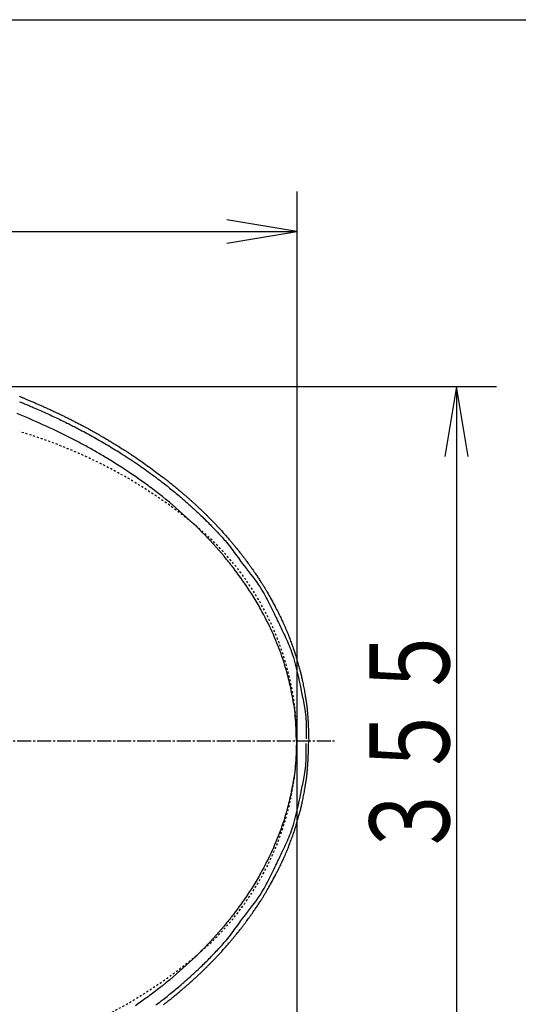
# Model space of a CAD drawing. Extents: x -71 to 1999, y 115 to 2915.
# Drawn here: x 985 to 1235, y 2422 to 2915 of the extents above; entities that cross this region are included whole.
import ezdxf
from ezdxf.enums import TextEntityAlignment as Align

# ---------------------------------------------------------------- set-up
doc = ezdxf.new("R2010")
doc.units = 0
doc.header["$MEASUREMENT"] = 0
doc.linetypes.add('EXLTYPE2', pattern=[2, 1, -1])
doc.linetypes.add('EXLTYPE3', pattern=[10, 7, -1, 1, -1])
doc.layers.get('0').update_dxf_attribs({"linetype": 'CONTINUOUS'})
for name, color, linetype in [('便器', 7, 'CONTINUOUS'), ('便座', 7, 'CONTINUOUS'), ('寸法', 7, 'CONTINUOUS'), ('枠', 7, 'CONTINUOUS')]:
    doc.layers.add(name, color=color, linetype=linetype)
doc.styles.add('EXCADDIM1', font='monotxt', dxfattribs={"width": 0.95, "bigfont": 'extfont'})
doc.styles.add('EXCADSTD', font='monotxt', dxfattribs={"bigfont": 'extfont'})
doc.styles.get("Standard").update_dxf_attribs({"font": 'monotxt', "bigfont": 'extfont'})
doc.dimstyles.get("Standard").update_dxf_attribs({"dimtxt": 0.18, "dimasz": 0.18, "dimexe": 0.18, "dimexo": 0.0625, "dimgap": 0.09, "dimtad": 0, "dimtih": 1, "dimtoh": 1, "dimdec": 4, "dimzin": 0, "dimtxsty": 'STANDARD', "dimcen": 0.09, "dimazin": 3, "dimtfac": 1, "dimtdec": 4, "dimtmove": 0, "dimatfit": 3, "dimtolj": 1, "dimtzin": 0})

# ---------------------------------------------------------------- blocks, each defined once
blk = doc.blocks.new('*D16')
at = {"layer": '寸法', "color": 3, "linetype": 'CONTINUOUS'}
for p, q in [((424.043605, 2576), (424.043605, 2829)), ((459.043605, 2814.833333), (424.043605, 2809)), ((1124.043605, 2809), (1089.043605, 2814.833333)), ((424.043605, 2809), (1124.043605, 2809)), ((424.043605, 2809), (459.043605, 2803.166667)), ((1089.043605, 2803.166667), (1124.043605, 2809))]:
    blk.add_line(p, q, dxfattribs=at)
at = {"layer": '寸法', "color": 2, "linetype": 'CONTINUOUS', "style": 'EXCADSTD', "width": 0.945}
blk.add_text('700', height=40, dxfattribs=at).set_placement((774.043605, 2812.5), align=Align.CENTER)
blk = doc.blocks.new('_EX_NORM')
at = {"color": 0, "linetype": 'CONTINUOUS'}
for q in [(-1, 0.166667), (-1, 0), (-1, -0.166667)]:
    blk.add_line((0, 0), q, dxfattribs=at)
blk = doc.blocks.new('*D18')
at = {"layer": '寸法', "color": 3, "linetype": 'CONTINUOUS'}
for p, q in [((349, 2547), (349, 2187.341832)), ((1124.043605, 2547), (1124.043605, 2187.341832)), ((384, 2213.175166), (349, 2207.341832)), ((1124.043605, 2207.341832), (1089.043605, 2213.175166)), ((349, 2207.341832), (1124.043605, 2207.341832)), ((349, 2207.341832), (384, 2201.508499)), ((1089.043605, 2201.508499), (1124.043605, 2207.341832))]:
    blk.add_line(p, q, dxfattribs=at)
at = {"layer": '寸法', "color": 2, "linetype": 'CONTINUOUS', "style": 'EXCADSTD', "width": 0.945}
blk.add_text('775', height=40, dxfattribs=at).set_placement((736.521802, 2210.841832), align=Align.CENTER)

msp = doc.modelspace()

# ---------------------------------------------------------------- linework, layer by layer
at = {"layer": '便器', "color": 3, "linetype": 'CONTINUOUS'}
for p, q in [((1124.00001, 2829), (1124.00001, 2127.341832)), ((847.00001, 2731.341832), (1224.00001, 2731.341832)), ((1204.00001, 2731.341832), (1198.166677, 2696.341832)), ((1204.00001, 2731.341832), (1204.00001, 2376.341832)), ((1209.833343, 2696.341832), (1204.00001, 2731.341832))]:
    msp.add_line(p, q, dxfattribs=at)
at = {"layer": '便器', "color": 1, "linetype": 'EXLTYPE3'}
msp.add_line((334, 2554), (1143.36665, 2554), dxfattribs=at)
at = {"layer": '便器', "color": 2, "linetype": 'EXLTYPE2'}
for centre, radius, start, end in [((914.12629, 2469.079042), 250, 50.534613, 73.455087), ((984.043605, 2554), 140, 0, 50.534613), ((984.043605, 2554), 140, 309.465387, 0), ((914.12629, 2638.920958), 250, 286.544913, 309.465387)]:
    msp.add_arc(centre, radius, start, end, dxfattribs=at)
at = {"layer": '便座', "color": 6, "linetype": 'CONTINUOUS', "flags": 128}
for points in [[(985.040068, 2726.473105), (985.33324, 2726.354999), (985.626186, 2726.236622), (985.919497, 2726.117724), (986.213762, 2725.998055), (986.509573, 2725.877367), (986.80752, 2725.755411), (987.108195, 2725.631937), (987.412186, 2725.506697), (987.720086, 2725.379441), (988.032484, 2725.24992), (988.349972, 2725.117884), (988.754777, 2724.948973), (989.167291, 2724.77623), (989.586334, 2724.600148), (990.010728, 2724.42122), (990.439295, 2724.239939), (990.870855, 2724.056795), (991.30423, 2723.872282), (991.738242, 2723.686892), (992.171712, 2723.501117), (992.603462, 2723.315449), (993.032312, 2723.130381), (993.457626, 2722.946172), (993.879602, 2722.762726), (994.298982, 2722.579712), (994.716509, 2722.3968), (995.132926, 2722.213659), (995.548977, 2722.02996), (995.965404, 2721.845372), (996.382951, 2721.659564), (996.802361, 2721.472206), (997.224377, 2721.282967), (997.649741, 2721.091518), (998.118339, 2720.879813), (998.5906, 2720.665643), (999.065312, 2720.449567), (999.541266, 2720.232148), (1000.017248, 2720.013945), (1000.492047, 2719.79552), (1000.964453, 2719.577435), (1001.433253, 2719.360249), (1001.897236, 2719.144526), (1002.355191, 2718.930824), (1002.805905, 2718.719706), (1003.175364, 2718.546027), (1003.539744, 2718.374158), (1003.899834, 2718.203724), (1004.256425, 2718.03435), (1004.610308, 2717.865663), (1004.962272, 2717.697287), (1005.313108, 2717.528849), (1005.663606, 2717.359974), (1006.014557, 2717.190288), (1006.366749, 2717.019415), (1006.720975, 2716.846982), (1007.113938, 2716.655041), (1007.510233, 2716.460787), (1007.909774, 2716.264251), (1008.312475, 2716.065466), (1008.718247, 2715.864461), (1009.127005, 2715.661268), (1009.538662, 2715.455918), (1009.95313, 2715.248441), (1010.370323, 2715.03887), (1010.790155, 2714.827236), (1011.212538, 2714.613568), (1011.671962, 2714.38032), (1012.132922, 2714.14544), (1012.59407, 2713.90964), (1013.054058, 2713.673629), (1013.511537, 2713.438118), (1013.965161, 2713.203818), (1014.413582, 2712.971438), (1014.855451, 2712.74169), (1015.289421, 2712.515284), (1015.714144, 2712.292929), (1016.128272, 2712.075337), (1016.471507, 2711.894358), (1016.807788, 2711.716426), (1017.138797, 2711.540627), (1017.466217, 2711.366051), (1017.791728, 2711.191785), (1018.117013, 2711.016919), (1018.443754, 2710.840541), (1018.773633, 2710.661738), (1019.108331, 2710.4796), (1019.449531, 2710.293213), (1019.798915, 2710.101668), (1020.349548, 2709.798519), (1020.919516, 2709.483263), (1021.505222, 2709.157905), (1022.103069, 2708.82445), (1022.709459, 2708.484903), (1023.320795, 2708.141268), (1023.933482, 2707.795551), (1024.543921, 2707.449756), (1025.148515, 2707.105888), (1025.743667, 2706.765951), (1026.325781, 2706.431951), (1026.812753, 2706.151265), (1027.289499, 2705.875231), (1027.758039, 2705.602656), (1028.220388, 2705.332347), (1028.678566, 2705.063113), (1029.134591, 2704.793759), (1029.590479, 2704.523093), (1030.048249, 2704.249924), (1030.509918, 2703.973057), (1030.977505, 2703.691302), (1031.453027, 2703.403464), (1032.019988, 2703.058701), (1032.597049, 2702.706195), (1033.180736, 2702.348121), (1033.767576, 2701.986657), (1034.354095, 2701.62398), (1034.936818, 2701.262268), (1035.512271, 2700.903697), (1036.076981, 2700.550445), (1036.627473, 2700.204689), (1037.160274, 2699.868606), (1037.67191, 2699.544374), (1038.02337, 2699.320673), (1038.364052, 2699.102966), (1038.695777, 2698.890075), (1039.020364, 2698.680822), (1039.339636, 2698.474027), (1039.655412, 2698.268513), (1039.969513, 2698.063102), (1040.283759, 2697.856614), (1040.599972, 2697.647871), (1040.919971, 2697.435695), (1041.245577, 2697.218908), (1041.781822, 2696.860092), (1042.336404, 2696.486788), (1042.908612, 2696.099354), (1043.497739, 2695.698147), (1044.103075, 2695.283525), (1044.72391, 2694.855845), (1045.359537, 2694.415465), (1046.009247, 2693.962742), (1046.672329, 2693.498034), (1047.348076, 2693.021697), (1048.035778, 2692.53409), (1048.911214, 2691.909311), (1049.797726, 2691.272371), (1050.688778, 2690.628197), (1051.577835, 2689.981713), (1052.458363, 2689.337848), (1053.323827, 2688.701527), (1054.167693, 2688.077677), (1054.983426, 2687.471225), (1055.764491, 2686.887096), (1056.504353, 2686.330217), (1057.196478, 2685.805515), (1057.523586, 2685.556006), (1057.839819, 2685.313657), (1058.147906, 2685.076327), (1058.450575, 2684.841878), (1058.750554, 2684.608168), (1059.05057, 2684.373059), (1059.353351, 2684.134411), (1059.661625, 2683.890085), (1059.97812, 2683.63794), (1060.305564, 2683.375838), (1060.646684, 2683.101637), (1061.076798, 2682.754515), (1061.525725, 2682.390829), (1061.988609, 2682.01456), (1062.460591, 2681.629688), (1062.936813, 2681.240196), (1063.412417, 2680.850064), (1063.882545, 2680.463273), (1064.342338, 2680.083805), (1064.786939, 2679.715639), (1065.211489, 2679.362758), (1065.61113, 2679.029143), (1065.800567, 2678.870406), (1065.983665, 2678.716551), (1066.16154, 2678.566634), (1066.33531, 2678.419714), (1066.506092, 2678.274848), (1066.675004, 2678.131095), (1066.843162, 2677.987511), (1067.011685, 2677.843156), (1067.181688, 2677.697085), (1067.35429, 2677.548358), (1067.530607, 2677.396032), (1067.740334, 2677.21438), (1067.955844, 2677.027236), (1068.176452, 2676.835187), (1068.40147, 2676.638821), (1068.630211, 2676.438727), (1068.861988, 2676.235493), (1069.096114, 2676.029705), (1069.331903, 2675.821953), (1069.568666, 2675.612825), (1069.805718, 2675.402908), (1070.042371, 2675.192791), (1070.305612, 2674.958387), (1070.567878, 2674.724114), (1070.829548, 2674.48962), (1071.091, 2674.254553), (1071.352616, 2674.018562), (1071.614773, 2673.781292), (1071.877851, 2673.542394), (1072.142229, 2673.301513), (1072.408287, 2673.058299), (1072.676404, 2672.812399), (1072.946959, 2672.56346), (1073.276669, 2672.259038), (1073.609394, 2671.950708), (1073.944052, 2671.639495), (1074.279564, 2671.32642), (1074.614847, 2671.012506), (1074.94882, 2670.698776), (1075.280403, 2670.386251), (1075.608514, 2670.075956), (1075.932072, 2669.768911), (1076.249997, 2669.46614), (1076.561205, 2669.168665), (1076.822722, 2668.917782), (1077.079336, 2668.670731), (1077.331901, 2668.426677), (1077.581272, 2668.184786), (1077.828304, 2667.944223), (1078.073851, 2667.704153), (1078.318769, 2667.463742), (1078.563911, 2667.222154), (1078.810132, 2666.978556), (1079.058288, 2666.732113), (1079.309232, 2666.48199), (1079.628128, 2666.162891), (1079.951792, 2665.837668), (1080.279283, 2665.50727), (1080.609661, 2665.172647), (1080.941986, 2664.834747), (1081.275316, 2664.49452), (1081.608712, 2664.152915), (1081.941233, 2663.810881), (1082.271939, 2663.469367), (1082.59989, 2663.129322), (1082.924145, 2662.791695), (1083.24451, 2662.456652), (1083.561188, 2662.123932), (1083.875144, 2661.792483), (1084.187339, 2661.461251), (1084.498736, 2661.129183), (1084.810299, 2660.795227), (1085.122989, 2660.458329), (1085.43777, 2660.117437), (1085.755605, 2659.771496), (1086.077456, 2659.419455), (1086.404286, 2659.060261), (1086.804298, 2658.618436), (1087.210541, 2658.167443), (1087.620668, 2657.709965), (1088.032329, 2657.248683), (1088.443177, 2656.786279), (1088.850864, 2656.325436), (1089.253041, 2655.868836), (1089.647359, 2655.419161), (1090.031472, 2654.979094), (1090.403029, 2654.551316), (1090.759684, 2654.138509), (1090.988611, 2653.87225), (1091.211065, 2653.612417), (1091.428257, 2653.357569), (1091.6414, 2653.106268), (1091.851707, 2652.857072), (1092.06039, 2652.608543), (1092.268661, 2652.359241), (1092.477734, 2652.107725), (1092.688819, 2651.852556), (1092.903131, 2651.592293), (1093.121882, 2651.325498), (1093.408517, 2650.974338), (1093.702669, 2650.612296), (1094.002663, 2650.241457), (1094.306824, 2649.863906), (1094.613478, 2649.48173), (1094.92095, 2649.097011), (1095.227565, 2648.711837), (1095.531651, 2648.328292), (1095.831531, 2647.948462), (1096.125531, 2647.574431), (1096.411977, 2647.208285), (1096.659022, 2646.89097), (1096.899997, 2646.57991), (1097.136105, 2646.273498), (1097.368553, 2645.970129), (1097.598543, 2645.668199), (1097.827282, 2645.366101), (1098.055973, 2645.06223), (1098.285822, 2644.75498), (1098.518033, 2644.442746), (1098.753811, 2644.123923), (1098.99436, 2643.796905), (1099.366399, 2643.28798), (1099.749774, 2642.759907), (1100.142328, 2642.215668), (1100.541903, 2641.658247), (1100.946342, 2641.090624), (1101.353487, 2640.515781), (1101.761181, 2639.9367), (1102.167267, 2639.356364), (1102.569585, 2638.777754), (1102.96598, 2638.203852), (1103.354294, 2637.63764), (1103.67068, 2637.173088), (1103.980053, 2636.715891), (1104.282524, 2636.265977), (1104.578203, 2635.823277), (1104.8672, 2635.387718), (1105.149627, 2634.959231), (1105.425594, 2634.537746), (1105.695212, 2634.12319), (1105.958591, 2633.715494), (1106.215841, 2633.314587), (1106.467074, 2632.920398), (1106.688465, 2632.570751), (1106.906018, 2632.224871), (1107.120688, 2631.881127), (1107.33343, 2631.537893), (1107.545199, 2631.193539), (1107.756951, 2630.846438), (1107.969641, 2630.494961), (1108.184222, 2630.13748), (1108.401651, 2629.772366), (1108.622883, 2629.397991), (1108.848872, 2629.012728), (1109.23779, 2628.343512), (1109.640549, 2627.642893), (1110.055107, 2626.914271), (1110.479423, 2626.161045), (1110.911453, 2625.386614), (1111.349157, 2624.594378), (1111.790493, 2623.787735), (1112.233418, 2622.970085), (1112.675891, 2622.144827), (1113.115871, 2621.315361), (1113.551314, 2620.485085), (1113.923515, 2619.767498), (1114.28941, 2619.054958), (1114.647634, 2618.350564), (1114.996824, 2617.657416), (1115.335616, 2616.978615), (1115.662646, 2616.31726), (1115.97655, 2615.676452), (1116.275964, 2615.05929), (1116.559524, 2614.468875), (1116.825867, 2613.908307), (1117.073627, 2613.380687), (1117.181471, 2613.148838), (1117.285667, 2612.923346), (1117.38682, 2612.702889), (1117.485531, 2612.486143), (1117.582403, 2612.271785), (1117.67804, 2612.058491), (1117.773044, 2611.844939), (1117.868019, 2611.629806), (1117.963566, 2611.411767), (1118.06029, 2611.189501), (1118.158792, 2610.961683), (1118.293665, 2610.647582), (1118.432516, 2610.321728), (1118.575087, 2609.984589), (1118.721121, 2609.636635), (1118.87036, 2609.278335), (1119.022547, 2608.910158), (1119.177425, 2608.532573), (1119.334737, 2608.14605), (1119.494225, 2607.751059), (1119.655632, 2607.348067), (1119.8187, 2606.937545), (1120.045135, 2606.361817), (1120.273243, 2605.775414), (1120.502039, 2605.181015), (1120.730541, 2604.581299), (1120.957766, 2603.978945), (1121.182729, 2603.376632), (1121.404448, 2602.777039), (1121.621939, 2602.182844), (1121.834219, 2601.596726), (1122.040304, 2601.021365), (1122.239211, 2600.459439), (1122.396134, 2600.010949), (1122.548191, 2599.571452), (1122.695981, 2599.139148), (1122.840102, 2598.712239), (1122.981153, 2598.288928), (1123.119733, 2597.867416), (1123.256439, 2597.445907), (1123.391872, 2597.0226), (1123.526629, 2596.5957), (1123.661309, 2596.163407), (1123.796511, 2595.723924), (1123.963084, 2595.175198), (1124.130722, 2594.615138), (1124.298819, 2594.04584), (1124.466765, 2593.469399), (1124.633953, 2592.887914), (1124.799775, 2592.303479), (1124.963623, 2591.718192), (1125.124888, 2591.134149), (1125.282962, 2590.553446), (1125.437237, 2589.97818), (1125.587105, 2589.410447), (1125.719206, 2588.901876), (1125.847558, 2588.399523), (1125.972558, 2587.901645), (1126.094605, 2587.406494), (1126.214097, 2586.912325), (1126.331432, 2586.417392), (1126.447009, 2585.919951), (1126.561226, 2585.418255), (1126.674481, 2584.910558), (1126.787172, 2584.395115), (1126.899698, 2583.870181), (1127.034957, 2583.225775), (1127.170106, 2582.567318), (1127.304697, 2581.896961), (1127.438283, 2581.216852), (1127.570419, 2580.529142), (1127.700657, 2579.835979), (1127.828551, 2579.139513), (1127.953655, 2578.441894), (1128.07552, 2577.74527), (1128.193702, 2577.051792), (1128.307752, 2576.363608), (1128.390345, 2575.852204), (1128.470165, 2575.347025), (1128.547018, 2574.850106), (1128.620708, 2574.36348), (1128.69104, 2573.889182), (1128.75782, 2573.429245), (1128.820851, 2572.985705), (1128.87994, 2572.560595), (1128.93489, 2572.15595), (1128.985507, 2571.773803), (1129.031595, 2571.416189), (1129.055185, 2571.228695), (1129.077488, 2571.047772), (1129.098675, 2570.87181), (1129.118913, 2570.699193), (1129.138372, 2570.52831), (1129.157221, 2570.357547), (1129.175628, 2570.18529), (1129.193764, 2570.009928), (1129.211797, 2569.829846), (1129.229896, 2569.643432), (1129.24823, 2569.449072), (1129.297546, 2568.901213), (1129.348953, 2568.293515), (1129.401815, 2567.630591), (1129.455498, 2566.917052), (1129.509365, 2566.157511), (1129.562783, 2565.356582), (1129.615115, 2564.518876), (1129.665726, 2563.649005), (1129.713982, 2562.751583), (1129.759247, 2561.831221), (1129.800886, 2560.892532), (1129.837608, 2559.96342), (1129.870355, 2559.038872), (1129.899227, 2558.136571), (1129.924326, 2557.274201), (1129.945751, 2556.469443), (1129.963604, 2555.73998), (1129.977985, 2555.103495), (1129.988995, 2554.57767), (1129.996735, 2554.180188), (1130.001305, 2553.928732), (1130.002806, 2553.840984)], [(985.198196, 2723.76199), (985.823832, 2723.508202), (986.448977, 2723.253211), (987.073628, 2722.997015), (987.697783, 2722.739613), (988.321437, 2722.481003), (988.944589, 2722.221185), (989.567234, 2721.960156), (990.189371, 2721.697915), (990.810995, 2721.434462), (991.432105, 2721.169794), (992.052696, 2720.90391), (992.827769, 2720.569814), (993.602021, 2720.233812), (994.375443, 2719.895901), (995.148027, 2719.556077), (995.919767, 2719.214335), (996.690655, 2718.870674), (997.460683, 2718.525088), (998.229843, 2718.177574), (998.998129, 2717.828129), (999.765532, 2717.476749), (1000.532046, 2717.12343), (1001.29774, 2716.768132), (1002.062529, 2716.410889), (1002.826405, 2716.051698), (1003.589361, 2715.690558), (1004.35139, 2715.327467), (1005.112483, 2714.962421), (1005.872633, 2714.59542), (1006.631833, 2714.22646), (1007.390075, 2713.85554), (1008.147352, 2713.482657), (1008.903656, 2713.10781), (1009.508085, 2712.80647), (1010.111883, 2712.503869), (1010.715046, 2712.200006), (1011.31757, 2711.894878), (1011.919451, 2711.588485), (1012.520685, 2711.280824), (1013.121269, 2710.971894), (1013.721199, 2710.661693), (1014.320471, 2710.35022), (1014.919081, 2710.037473), (1015.517026, 2709.72345), (1016.412845, 2709.249935), (1017.30714, 2708.773536), (1018.199894, 2708.294245), (1019.091089, 2707.812054), (1019.980708, 2707.326953), (1020.868733, 2706.838935), (1021.755146, 2706.347991), (1022.63993, 2705.854111), (1023.523068, 2705.357289), (1024.404543, 2704.857514), (1025.284336, 2704.35478), (1026.162559, 2703.849002), (1027.039063, 2703.340246), (1027.913828, 2702.828506), (1028.786833, 2702.313774), (1029.65806, 2701.796041), (1030.527487, 2701.275302), (1031.395095, 2700.751547), (1032.260864, 2700.22477), (1033.124773, 2699.694964), (1033.986804, 2699.162119), (1034.846936, 2698.62623), (1035.419387, 2698.267215), (1035.990981, 2697.90684), (1036.561711, 2697.545103), (1037.131574, 2697.182001), (1037.700563, 2696.817532), (1038.268674, 2696.451693), (1038.835902, 2696.084482), (1039.402243, 2695.715895), (1039.96769, 2695.345931), (1040.532239, 2694.974587), (1041.095886, 2694.60186), (1042.080198, 2693.946173), (1043.061691, 2693.286236), (1044.040326, 2692.62204), (1045.016063, 2691.953579), (1045.988865, 2691.280845), (1046.958692, 2690.60383), (1047.925506, 2689.922527), (1048.889268, 2689.236929), (1049.84994, 2688.547029), (1050.807482, 2687.852818), (1051.761856, 2687.15429), (1052.305891, 2686.753104), (1052.848873, 2686.350504), (1053.390797, 2685.946489), (1053.931656, 2685.541056), (1054.471447, 2685.134205), (1055.010162, 2684.725933), (1055.547797, 2684.316241), (1056.084347, 2683.905126), (1056.619805, 2683.492587), (1057.154166, 2683.078622), (1057.687426, 2682.66323), (1058.352566, 2682.141882), (1059.015956, 2681.618297), (1059.677578, 2681.092471), (1060.337412, 2680.5644), (1060.99544, 2680.034078), (1061.651642, 2679.501502), (1062.306001, 2678.966668), (1062.958498, 2678.429571), (1063.609113, 2677.890207), (1064.257829, 2677.348571), (1064.904626, 2676.80466), (1065.420801, 2676.367779), (1065.935735, 2675.929443), (1066.449425, 2675.489653), (1066.961871, 2675.048413), (1067.473072, 2674.605728), (1067.983026, 2674.1616), (1068.491731, 2673.716032), (1068.999187, 2673.269029), (1069.505392, 2672.820594), (1070.010346, 2672.370729), (1070.514046, 2671.91944), (1071.016531, 2671.466681), (1071.517721, 2671.012474), (1072.017574, 2670.556794), (1072.516049, 2670.099614), (1073.013105, 2669.640908), (1073.5087, 2669.180652), (1074.002795, 2668.718818), (1074.495346, 2668.255382), (1074.986314, 2667.790318), (1075.475658, 2667.323599), (1075.963336, 2666.8552), (1076.570628, 2666.267269), (1077.175403, 2665.6768), (1077.777809, 2665.083921), (1078.377997, 2664.488762), (1078.976115, 2663.891449), (1079.572313, 2663.292113), (1080.166742, 2662.690879), (1080.75955, 2662.087878), (1081.350887, 2661.483237), (1081.940902, 2660.877085), (1082.529746, 2660.26955), (1083.117628, 2659.660459), (1083.703845, 2659.049639), (1084.287755, 2658.436616), (1084.868716, 2657.820914), (1085.446086, 2657.202062), (1086.019222, 2656.579584), (1086.587483, 2655.953007), (1087.150228, 2655.321857), (1087.706812, 2654.68566), (1088.256596, 2654.043943), (1088.798936, 2653.39623), (1089.475915, 2652.565335), (1090.141611, 2651.725348), (1090.797762, 2650.877594), (1091.446105, 2650.023397), (1092.088375, 2649.164081), (1092.726311, 2648.300971), (1093.361649, 2647.435391), (1093.996125, 2646.568666), (1094.631477, 2645.702119), (1095.269442, 2644.837076), (1095.911756, 2643.97486), (1096.899182, 2642.670534), (1097.896041, 2641.3728), (1098.897689, 2640.078641), (1099.899478, 2638.785045), (1100.896762, 2637.488997), (1101.884894, 2636.187482), (1102.859229, 2634.877486), (1103.81512, 2633.555995), (1104.747921, 2632.219995), (1105.652985, 2630.866472), (1106.525666, 2629.49241), (1107.097484, 2628.547181), (1107.653764, 2627.592101), (1108.196012, 2626.628162), (1108.725739, 2625.656354), (1109.244452, 2624.677671), (1109.753659, 2623.693104), (1110.25487, 2622.703645), (1110.749593, 2621.710285), (1111.239335, 2620.714016), (1111.725607, 2619.71583), (1112.209916, 2618.71672), (1112.654443, 2617.798234), (1113.098452, 2616.879809), (1113.541806, 2615.961448), (1113.984372, 2615.043156), (1114.426013, 2614.124936), (1114.866595, 2613.206793), (1115.305982, 2612.288731), (1115.74404, 2611.370754), (1116.180634, 2610.452865), (1116.615627, 2609.535069), (1117.048886, 2608.61737), (1117.510361, 2607.63503), (1117.968379, 2606.651713), (1118.421623, 2605.666323), (1118.868777, 2604.677767), (1119.308526, 2603.684951), (1119.739555, 2602.686782), (1120.160547, 2601.682164), (1120.570186, 2600.670005), (1120.967158, 2599.649211), (1121.350147, 2598.618687), (1121.717836, 2597.57734), (1122.345106, 2595.655369), (1122.922902, 2593.703613), (1123.456678, 2591.731681), (1123.951886, 2589.749184), (1124.41398, 2587.765732), (1124.848411, 2585.790935), (1125.260633, 2583.834405), (1125.656098, 2581.905751), (1126.040261, 2580.014583), (1126.418572, 2578.170513), (1126.796486, 2576.38315), (1127.001366, 2575.444748), (1127.205343, 2574.514964), (1127.406044, 2573.583151), (1127.601097, 2572.638667), (1127.78813, 2571.670865), (1127.964771, 2570.669101), (1128.128648, 2569.622731), (1128.277389, 2568.521109), (1128.408622, 2567.353592), (1128.519975, 2566.109534), (1128.609076, 2564.77829), (1128.664961, 2563.606548), (1128.705929, 2562.398637), (1128.733999, 2561.185691), (1128.751195, 2559.998845), (1128.759538, 2558.869231), (1128.76105, 2557.827985), (1128.757754, 2556.90624), (1128.75167, 2556.135131), (1128.744821, 2555.545792), (1128.739229, 2555.169357), (1128.736916, 2555.03696)], [(1123.836276, 2553.89862), (1123.834297, 2553.998363), (1123.828379, 2554.282713), (1123.818548, 2554.729348), (1123.804829, 2555.315946), (1123.787251, 2556.020186), (1123.765838, 2556.819747), (1123.740617, 2557.692307), (1123.711616, 2558.615545), (1123.678859, 2559.567139), (1123.642373, 2560.524767), (1123.602186, 2561.46611), (1123.510831, 2563.242427), (1123.404789, 2564.882532), (1123.284056, 2566.404465), (1123.148632, 2567.826265), (1122.998514, 2569.165973), (1122.833701, 2570.441627), (1122.65419, 2571.671268), (1122.45998, 2572.872935), (1122.251069, 2574.064668), (1122.027455, 2575.264506), (1121.789136, 2576.49049), (1121.609921, 2577.390605), (1121.423253, 2578.310553), (1121.229182, 2579.247628), (1121.027758, 2580.199121), (1120.819032, 2581.162326), (1120.603052, 2582.134533), (1120.379869, 2583.113037), (1120.149533, 2584.095129), (1119.912094, 2585.078102), (1119.667602, 2586.059248), (1119.416106, 2587.03586), (1119.052606, 2588.390782), (1118.675608, 2589.732625), (1118.285223, 2591.062482), (1117.881561, 2592.381449), (1117.464733, 2593.690618), (1117.034849, 2594.991085), (1116.592021, 2596.283943), (1116.136359, 2597.570286), (1115.667973, 2598.851209), (1115.186975, 2600.127806), (1114.693476, 2601.40117), (1114.114815, 2602.852288), (1113.520186, 2604.300071), (1112.909779, 2605.743974), (1112.283782, 2607.183451), (1111.642385, 2608.617955), (1110.985775, 2610.04694), (1110.314143, 2611.469859), (1109.627677, 2612.886167), (1108.926566, 2614.295317), (1108.210999, 2615.696764), (1107.481166, 2617.08996), (1107.018144, 2617.955773), (1106.549672, 2618.818194), (1106.075789, 2619.677265), (1105.596538, 2620.533025), (1105.111959, 2621.385516), (1104.622093, 2622.234777), (1104.126983, 2623.080849), (1103.626669, 2623.923773), (1103.121192, 2624.763589), (1102.610594, 2625.600338), (1102.094916, 2626.43406), (1101.260138, 2627.760576), (1100.412695, 2629.07938), (1099.552795, 2630.390388), (1098.680649, 2631.693519), (1097.796467, 2632.988691), (1096.900459, 2634.275821), (1095.992834, 2635.554828), (1095.073804, 2636.82563), (1094.143577, 2638.088143), (1093.202364, 2639.342287), (1092.250376, 2640.58798), (1091.950755, 2640.975445), (1091.650105, 2641.36208), (1091.34843, 2641.747887), (1091.045732, 2642.13287), (1090.742013, 2642.517031), (1090.437277, 2642.900374), (1090.131527, 2643.2829), (1089.824765, 2643.664613), (1089.516994, 2644.045515), (1089.208216, 2644.42561), (1088.898436, 2644.8049), (1087.588679, 2646.386537), (1086.261679, 2647.954051), (1084.917779, 2649.507415), (1083.557327, 2651.046605), (1082.180666, 2652.571596), (1080.788143, 2654.082363), (1079.380103, 2655.578881), (1077.956892, 2657.061126), (1076.518855, 2658.529072), (1075.066338, 2659.982695), (1073.599686, 2661.42197), (1071.979775, 2662.979708), (1070.34374, 2664.520333), (1068.691952, 2666.043926), (1067.024781, 2667.550569), (1065.342598, 2669.040341), (1063.645775, 2670.513323), (1061.934683, 2671.969598), (1060.209691, 2673.409245), (1058.471172, 2674.832345), (1056.719497, 2676.23898), (1054.955036, 2677.62923), (1054.18457, 2678.228141), (1053.411776, 2678.823982), (1052.636668, 2679.416758), (1051.859261, 2680.006478), (1051.079571, 2680.593148), (1050.29761, 2681.176774), (1049.513396, 2681.757363), (1048.726941, 2682.334923), (1047.938261, 2682.909459), (1047.147371, 2683.480979), (1046.354286, 2684.04949), (1044.763436, 2685.176215), (1043.164061, 2686.290996), (1041.556341, 2687.393872), (1039.940452, 2688.484883), (1038.316574, 2689.564067), (1036.684884, 2690.631464), (1035.045562, 2691.687114), (1033.398784, 2692.731055), (1031.74473, 2693.763326), (1030.083578, 2694.783968), (1028.415506, 2695.79302), (1027.746822, 2696.19314), (1027.077068, 2696.591421), (1026.406251, 2696.987869), (1025.734378, 2697.382492), (1025.061457, 2697.775295), (1024.387494, 2698.166285), (1023.712497, 2698.555468), (1023.036472, 2698.942852), (1022.359427, 2699.328442), (1021.681369, 2699.712246), (1021.002306, 2700.09427), (1020.32259, 2700.474326), (1019.641885, 2700.852613), (1018.960195, 2701.229135), (1018.27753, 2701.603894), (1017.593894, 2701.976894), (1016.909297, 2702.348137), (1016.223745, 2702.717626), (1015.537244, 2703.085365), (1014.849803, 2703.451357), (1014.161428, 2703.815604), (1013.472126, 2704.17811), (1011.832944, 2705.03128), (1010.188674, 2705.874694), (1008.539409, 2706.708383), (1006.885236, 2707.532375), (1005.226248, 2708.346701), (1003.562534, 2709.15139), (1001.894184, 2709.946474), (1000.221289, 2710.731982), (998.543939, 2711.507944), (996.862225, 2712.27439), (995.176236, 2713.03135), (993.57683, 2713.738997), (991.973743, 2714.438212), (990.367038, 2715.129028), (988.756781, 2715.811482), (987.143038, 2716.485609), (985.525873, 2717.151443), (983.90535, 2717.809022)], [(1123.836276, 2553.783348), (1123.834297, 2553.683604), (1123.828379, 2553.399254), (1123.818548, 2552.952619), (1123.804829, 2552.366021), (1123.787251, 2551.661781), (1123.765838, 2550.86222), (1123.740617, 2549.989661), (1123.711616, 2549.066423), (1123.678859, 2548.114829), (1123.642373, 2547.1572), (1123.602186, 2546.215858), (1123.510831, 2544.439541), (1123.404789, 2542.799436), (1123.284056, 2541.277503), (1123.148632, 2539.855702), (1122.998514, 2538.515994), (1122.833701, 2537.24034), (1122.65419, 2536.010699), (1122.45998, 2534.809032), (1122.251069, 2533.617299), (1122.027455, 2532.417461), (1121.789136, 2531.191478), (1121.609921, 2530.291363), (1121.423253, 2529.371414), (1121.229182, 2528.434339), (1121.027758, 2527.482846), (1120.819032, 2526.519642), (1120.603052, 2525.547434), (1120.379869, 2524.56893), (1120.149533, 2523.586838), (1119.912094, 2522.603865), (1119.667602, 2521.622719), (1119.416106, 2520.646108), (1119.052606, 2519.291186), (1118.675608, 2517.949343), (1118.285223, 2516.619485), (1117.881561, 2515.300519), (1117.464733, 2513.991349), (1117.034849, 2512.690883), (1116.592021, 2511.398025), (1116.136359, 2510.111681), (1115.667973, 2508.830758), (1115.186975, 2507.554162), (1114.693476, 2506.280798), (1114.114815, 2504.82968), (1113.520186, 2503.381896), (1112.909779, 2501.937993), (1112.283782, 2500.498516), (1111.642385, 2499.064013), (1110.985775, 2497.635028), (1110.314143, 2496.212108), (1109.627677, 2494.7958), (1108.926566, 2493.38665), (1108.210999, 2491.985204), (1107.481166, 2490.592008), (1107.018144, 2489.726195), (1106.549672, 2488.863773), (1106.075789, 2488.004703), (1105.596538, 2487.148942), (1105.111959, 2486.296452), (1104.622093, 2485.447191), (1104.126983, 2484.601119), (1103.626669, 2483.758195), (1103.121192, 2482.918378), (1102.610594, 2482.08163), (1102.094916, 2481.247908), (1101.260138, 2479.921391), (1100.412695, 2478.602588), (1099.552795, 2477.291579), (1098.680649, 2475.988448), (1097.796467, 2474.693277), (1096.900459, 2473.406146), (1095.992834, 2472.127139), (1095.073804, 2470.856338), (1094.143577, 2469.593824), (1093.202364, 2468.33968), (1092.250376, 2467.093988), (1091.950755, 2466.706523), (1091.650105, 2466.319888), (1091.34843, 2465.93408), (1091.045732, 2465.549097), (1090.742013, 2465.164936), (1090.437277, 2464.781594), (1090.131527, 2464.399068), (1089.824765, 2464.017355), (1089.516994, 2463.636453), (1089.208216, 2463.256358), (1088.898436, 2462.877068), (1087.588679, 2461.29543), (1086.261679, 2459.727917), (1084.917779, 2458.174553), (1083.557327, 2456.635363), (1082.180666, 2455.110372), (1080.788143, 2453.599605), (1079.380103, 2452.103086), (1077.956892, 2450.620842), (1076.518855, 2449.152895), (1075.066338, 2447.699272), (1073.599686, 2446.259998), (1071.979775, 2444.70226), (1070.34374, 2443.161634), (1068.691952, 2441.638041), (1067.024781, 2440.131399), (1065.342598, 2438.641627), (1063.645775, 2437.168644), (1061.934683, 2435.71237), (1060.209691, 2434.272723), (1058.471172, 2432.849622), (1056.719497, 2431.442988), (1054.955036, 2430.052738), (1054.18457, 2429.453827), (1053.411776, 2428.857986), (1052.636668, 2428.265209), (1051.859261, 2427.675489), (1051.079571, 2427.08882), (1050.29761, 2426.505194), (1049.513396, 2425.924604), (1048.726941, 2425.347045), (1047.938261, 2424.772508), (1047.147371, 2424.200988), (1046.354286, 2423.632478), (1044.763436, 2422.505752), (1043.164061, 2421.390971)], [(1057.196478, 2421.876453), (1057.523586, 2422.125961), (1057.839819, 2422.368311), (1058.147906, 2422.60564), (1058.450575, 2422.84009), (1058.750554, 2423.0738), (1059.05057, 2423.308908), (1059.353351, 2423.547556), (1059.661625, 2423.791883), (1059.97812, 2424.044027), (1060.305564, 2424.30613), (1060.646684, 2424.58033), (1061.076798, 2424.927452), (1061.525725, 2425.291139), (1061.988609, 2425.667408), (1062.460591, 2426.052279), (1062.936813, 2426.441771), (1063.412417, 2426.831903), (1063.882545, 2427.218694), (1064.342338, 2427.598163), (1064.786939, 2427.966328), (1065.211489, 2428.319209), (1065.61113, 2428.652825), (1065.800567, 2428.811561), (1065.983665, 2428.965417), (1066.16154, 2429.115334), (1066.33531, 2429.262254), (1066.506092, 2429.407119), (1066.675004, 2429.550873), (1066.843162, 2429.694456), (1067.011685, 2429.838812), (1067.181688, 2429.984882), (1067.35429, 2430.13361), (1067.530607, 2430.285936), (1067.740334, 2430.467587), (1067.955844, 2430.654732), (1068.176452, 2430.846781), (1068.40147, 2431.043146), (1068.630211, 2431.24324), (1068.861988, 2431.446475), (1069.096114, 2431.652262), (1069.331903, 2431.860014), (1069.568666, 2432.069142), (1069.805718, 2432.279059), (1070.042371, 2432.489176), (1070.305612, 2432.723581), (1070.567878, 2432.957854), (1070.829548, 2433.192347), (1071.091, 2433.427414), (1071.352616, 2433.663406), (1071.614773, 2433.900675), (1071.877851, 2434.139574), (1072.142229, 2434.380454), (1072.408287, 2434.623668), (1072.676404, 2434.869569), (1072.946959, 2435.118507), (1073.276669, 2435.42293), (1073.609394, 2435.731259), (1073.944052, 2436.042473), (1074.279564, 2436.355548), (1074.614847, 2436.669462), (1074.94882, 2436.983192), (1075.280403, 2437.295716), (1075.608514, 2437.606012), (1075.932072, 2437.913056), (1076.249997, 2438.215827), (1076.561205, 2438.513302), (1076.822722, 2438.764185), (1077.079336, 2439.011236), (1077.331901, 2439.25529), (1077.581272, 2439.497181), (1077.828304, 2439.737745), (1078.073851, 2439.977815), (1078.318769, 2440.218226), (1078.563911, 2440.459813), (1078.810132, 2440.703411), (1079.058288, 2440.949855), (1079.309232, 2441.199978), (1079.628128, 2441.519077), (1079.951792, 2441.8443), (1080.279283, 2442.174697), (1080.609661, 2442.509321), (1080.941986, 2442.84722), (1081.275316, 2443.187447), (1081.608712, 2443.529052), (1081.941233, 2443.871086), (1082.271939, 2444.212601), (1082.59989, 2444.552646), (1082.924145, 2444.890273), (1083.24451, 2445.225316), (1083.561188, 2445.558036), (1083.875144, 2445.889485), (1084.187339, 2446.220717), (1084.498736, 2446.552784), (1084.810299, 2446.88674), (1085.122989, 2447.223638), (1085.43777, 2447.564531), (1085.755605, 2447.910471), (1086.077456, 2448.262512), (1086.404286, 2448.621707), (1086.804298, 2449.063532), (1087.210541, 2449.514524), (1087.620668, 2449.972003), (1088.032329, 2450.433285), (1088.443177, 2450.895689), (1088.850864, 2451.356532), (1089.253041, 2451.813132), (1089.647359, 2452.262806), (1090.031472, 2452.702874), (1090.403029, 2453.130652), (1090.759684, 2453.543458), (1090.988611, 2453.809718), (1091.211065, 2454.069551), (1091.428257, 2454.324398), (1091.6414, 2454.5757), (1091.851707, 2454.824895), (1092.06039, 2455.073424), (1092.268661, 2455.322727), (1092.477734, 2455.574242), (1092.688819, 2455.829412), (1092.903131, 2456.089674), (1093.121882, 2456.356469), (1093.408517, 2456.70763), (1093.702669, 2457.069672), (1094.002663, 2457.440511), (1094.306824, 2457.818061), (1094.613478, 2458.200238), (1094.92095, 2458.584956), (1095.227565, 2458.97013), (1095.531651, 2459.353675), (1095.831531, 2459.733505), (1096.125531, 2460.107536), (1096.411977, 2460.473682), (1096.659022, 2460.790997), (1096.899997, 2461.102058), (1097.136105, 2461.40847), (1097.368553, 2461.711838), (1097.598543, 2462.013769), (1097.827282, 2462.315867), (1098.055973, 2462.619738), (1098.285822, 2462.926988), (1098.518033, 2463.239221), (1098.753811, 2463.558044), (1098.99436, 2463.885062), (1099.366399, 2464.393988), (1099.749774, 2464.922061), (1100.142328, 2465.466299), (1100.541903, 2466.023721), (1100.946342, 2466.591344), (1101.353487, 2467.166187), (1101.761181, 2467.745267), (1102.167267, 2468.325603), (1102.569585, 2468.904214), (1102.96598, 2469.478116), (1103.354294, 2470.044328), (1103.67068, 2470.508879), (1103.980053, 2470.966077), (1104.282524, 2471.41599), (1104.578203, 2471.858691), (1104.8672, 2472.294249), (1105.149627, 2472.722736), (1105.425594, 2473.144222), (1105.695212, 2473.558778), (1105.958591, 2473.966474), (1106.215841, 2474.367381), (1106.467074, 2474.76157), (1106.688465, 2475.111216), (1106.906018, 2475.457097), (1107.120688, 2475.80084), (1107.33343, 2476.144074), (1107.545199, 2476.488428), (1107.756951, 2476.83553), (1107.969641, 2477.187007), (1108.184222, 2477.544488), (1108.401651, 2477.909602), (1108.622883, 2478.283976), (1108.848872, 2478.66924), (1109.23779, 2479.338456), (1109.640549, 2480.039074), (1110.055107, 2480.767696), (1110.479423, 2481.520922), (1110.911453, 2482.295353), (1111.349157, 2483.08759), (1111.790493, 2483.894233), (1112.233418, 2484.711883), (1112.675891, 2485.537141), (1113.115871, 2486.366607), (1113.551314, 2487.196883), (1113.923515, 2487.914469), (1114.28941, 2488.627009), (1114.647634, 2489.331404), (1114.996824, 2490.024551), (1115.335616, 2490.703353), (1115.662646, 2491.364708), (1115.97655, 2492.005516), (1116.275964, 2492.622677), (1116.559524, 2493.213092), (1116.825867, 2493.77366), (1117.073627, 2494.301281), (1117.181471, 2494.53313), (1117.285667, 2494.758621), (1117.38682, 2494.979079), (1117.485531, 2495.195825), (1117.582403, 2495.410183), (1117.67804, 2495.623476), (1117.773044, 2495.837028), (1117.868019, 2496.052162), (1117.963566, 2496.2702), (1118.06029, 2496.492467), (1118.158792, 2496.720285), (1118.293665, 2497.034385), (1118.432516, 2497.36024), (1118.575087, 2497.697379), (1118.721121, 2498.045333), (1118.87036, 2498.403633), (1119.022547, 2498.77181), (1119.177425, 2499.149394), (1119.334737, 2499.535917), (1119.494225, 2499.930909), (1119.655632, 2500.3339), (1119.8187, 2500.744422), (1120.045135, 2501.320151), (1120.273243, 2501.906554), (1120.502039, 2502.500953), (1120.730541, 2503.100669), (1120.957766, 2503.703022), (1121.182729, 2504.305335), (1121.404448, 2504.904929), (1121.621939, 2505.499123), (1121.834219, 2506.085241), (1122.040304, 2506.660602), (1122.239211, 2507.222529), (1122.396134, 2507.671018), (1122.548191, 2508.110516), (1122.695981, 2508.54282), (1122.840102, 2508.969729), (1122.981153, 2509.39304), (1123.119733, 2509.814551), (1123.256439, 2510.236061), (1123.391872, 2510.659367), (1123.526629, 2511.086268), (1123.661309, 2511.518561), (1123.796511, 2511.958044), (1123.963084, 2512.506769), (1124.130722, 2513.066829), (1124.298819, 2513.636128), (1124.466765, 2514.212568), (1124.633953, 2514.794054), (1124.799775, 2515.378488), (1124.963623, 2515.963776), (1125.124888, 2516.547819), (1125.282962, 2517.128522), (1125.437237, 2517.703788), (1125.587105, 2518.271521), (1125.719206, 2518.780092), (1125.847558, 2519.282444), (1125.972558, 2519.780323), (1126.094605, 2520.275474), (1126.214097, 2520.769643), (1126.331432, 2521.264575), (1126.447009, 2521.762017), (1126.561226, 2522.263713), (1126.674481, 2522.77141), (1126.787172, 2523.286852), (1126.899698, 2523.811787), (1127.034957, 2524.456193), (1127.170106, 2525.114649), (1127.304697, 2525.785007), (1127.438283, 2526.465115), (1127.570419, 2527.152826), (1127.700657, 2527.845989), (1127.828551, 2528.542454), (1127.953655, 2529.240074), (1128.07552, 2529.936698), (1128.193702, 2530.630176), (1128.307752, 2531.31836), (1128.390345, 2531.829764), (1128.470165, 2532.334942), (1128.547018, 2532.831862), (1128.620708, 2533.318488), (1128.69104, 2533.792786), (1128.75782, 2534.252722), (1128.820851, 2534.696262), (1128.87994, 2535.121372), (1128.93489, 2535.526018), (1128.985507, 2535.908164), (1129.031595, 2536.265778), (1129.055185, 2536.453273), (1129.077488, 2536.634195), (1129.098675, 2536.810158), (1129.118913, 2536.982774), (1129.138372, 2537.153658), (1129.157221, 2537.324421), (1129.175628, 2537.496677), (1129.193764, 2537.67204), (1129.211797, 2537.852121), (1129.229896, 2538.038536), (1129.24823, 2538.232895), (1129.297546, 2538.780754), (1129.348953, 2539.388452), (1129.401815, 2540.051377), (1129.455498, 2540.764916), (1129.509365, 2541.524456), (1129.562783, 2542.325386), (1129.615115, 2543.163092), (1129.665726, 2544.032963), (1129.713982, 2544.930385), (1129.759247, 2545.850747), (1129.800886, 2546.789435), (1129.837608, 2547.718548), (1129.870355, 2548.643096), (1129.899227, 2549.545396), (1129.924326, 2550.407767), (1129.945751, 2551.212525), (1129.963604, 2551.941988), (1129.977985, 2552.578473), (1129.988995, 2553.104297), (1129.996735, 2553.501779), (1130.001305, 2553.753236), (1130.002806, 2553.840984)], [(1053.390797, 2421.735479), (1053.931656, 2422.140912), (1054.471447, 2422.547763), (1055.010162, 2422.956034), (1055.547797, 2423.365726), (1056.084347, 2423.776842), (1056.619805, 2424.189381), (1057.154166, 2424.603346), (1057.687426, 2425.018738), (1058.352566, 2425.540085), (1059.015956, 2426.06367), (1059.677578, 2426.589496), (1060.337412, 2427.117568), (1060.99544, 2427.64789), (1061.651642, 2428.180465), (1062.306001, 2428.7153), (1062.958498, 2429.252397), (1063.609113, 2429.791761), (1064.257829, 2430.333396), (1064.904626, 2430.877308), (1065.420801, 2431.314188), (1065.935735, 2431.752525), (1066.449425, 2432.192315), (1066.961871, 2432.633554), (1067.473072, 2433.07624), (1067.983026, 2433.520368), (1068.491731, 2433.965935), (1068.999187, 2434.412938), (1069.505392, 2434.861374), (1070.010346, 2435.311238), (1070.514046, 2435.762528), (1071.016531, 2436.215286), (1071.517721, 2436.669493), (1072.017574, 2437.125174), (1072.516049, 2437.582354), (1073.013105, 2438.041059), (1073.5087, 2438.501316), (1074.002795, 2438.963149), (1074.495346, 2439.426585), (1074.986314, 2439.89165), (1075.475658, 2440.358369), (1075.963336, 2440.826768), (1076.570628, 2441.414699), (1077.175403, 2442.005168), (1077.777809, 2442.598046), (1078.377997, 2443.193206), (1078.976115, 2443.790518), (1079.572313, 2444.389855), (1080.166742, 2444.991088), (1080.75955, 2445.594089), (1081.350887, 2446.19873), (1081.940902, 2446.804882), (1082.529746, 2447.412418), (1083.117628, 2448.021508), (1083.703845, 2448.632328), (1084.287755, 2449.245352), (1084.868716, 2449.861053), (1085.446086, 2450.479906), (1086.019222, 2451.102383), (1086.587483, 2451.72896), (1087.150228, 2452.36011), (1087.706812, 2452.996307), (1088.256596, 2453.638025), (1088.798936, 2454.285738), (1089.475915, 2455.116633), (1090.141611, 2455.95662), (1090.797762, 2456.804374), (1091.446105, 2457.658571), (1092.088375, 2458.517887), (1092.726311, 2459.380996), (1093.361649, 2460.246576), (1093.996125, 2461.113301), (1094.631477, 2461.979848), (1095.269442, 2462.844892), (1095.911756, 2463.707108), (1096.899182, 2465.011433), (1097.896041, 2466.309168), (1098.897689, 2467.603326), (1099.899478, 2468.896923), (1100.896762, 2470.192971), (1101.884894, 2471.494486), (1102.859229, 2472.804481), (1103.81512, 2474.125972), (1104.747921, 2475.461972), (1105.652985, 2476.815496), (1106.525666, 2478.189558), (1107.097484, 2479.134786), (1107.653764, 2480.089866), (1108.196012, 2481.053806), (1108.725739, 2482.025613), (1109.244452, 2483.004296), (1109.753659, 2483.988864), (1110.25487, 2484.978323), (1110.749593, 2485.971683), (1111.239335, 2486.967952), (1111.725607, 2487.966137), (1112.209916, 2488.965248), (1112.654443, 2489.883733), (1113.098452, 2490.802159), (1113.541806, 2491.720519), (1113.984372, 2492.638812), (1114.426013, 2493.557031), (1114.866595, 2494.475174), (1115.305982, 2495.393236), (1115.74404, 2496.311214), (1116.180634, 2497.229103), (1116.615627, 2498.146899), (1117.048886, 2499.064598), (1117.510361, 2500.046937), (1117.968379, 2501.030255), (1118.421623, 2502.015645), (1118.868777, 2503.0042), (1119.308526, 2503.997016), (1119.739555, 2504.995186), (1120.160547, 2505.999803), (1120.570186, 2507.011962), (1120.967158, 2508.032757), (1121.350147, 2509.063281), (1121.717836, 2510.104628), (1122.345106, 2512.026598), (1122.922902, 2513.978355), (1123.456678, 2515.950287), (1123.951886, 2517.932784), (1124.41398, 2519.916236), (1124.848411, 2521.891032), (1125.260633, 2523.847563), (1125.656098, 2525.776217), (1126.040261, 2527.667384), (1126.418572, 2529.511455), (1126.796486, 2531.298818), (1127.001366, 2532.237219), (1127.205343, 2533.167004), (1127.406044, 2534.098816), (1127.601097, 2535.043301), (1127.78813, 2536.011103), (1127.964771, 2537.012866), (1128.128648, 2538.059237), (1128.277389, 2539.160858), (1128.408622, 2540.328376), (1128.519975, 2541.572434), (1128.609076, 2542.903678), (1128.664961, 2544.075419), (1128.705929, 2545.28333), (1128.733999, 2546.496276), (1128.751195, 2547.683123), (1128.759538, 2548.812737), (1128.76105, 2549.853983), (1128.757754, 2550.775727), (1128.75167, 2551.546836), (1128.744821, 2552.136175), (1128.739229, 2552.512611), (1128.736916, 2552.645008)]]:
    msp.add_lwpolyline(points, dxfattribs=at)
at = {"layer": '枠', "color": 7, "linetype": 'CONTINUOUS'}
msp.add_line((179, 2915), (1999, 2915), dxfattribs=at)

# ---------------------------------------------------------------- texts
at = {"layer": '便器', "color": 2, "linetype": 'CONTINUOUS', "style": 'EXCADSTD', "width": 0.833}
msp.add_text('３５５', height=40, rotation=90, dxfattribs=at).set_placement((1200.50001, 2494.341832), (1200.50001, 2613.341832), align=Align.FIT)

# ---------------------------------------------------------------- dimensions: what is measured, and where the dimension line sits
at = {"layer": '寸法', "color": 3, "linetype": 'CONTINUOUS'}
for base, p1, override, picture, middle in [((1124.043605, 2809), (424.043605, 2554), {"dimtxt": 40, "dimasz": 35, "dimexe": 20, "dimexo": 22, "dimgap": 3.5, "dimtad": 1, "dimjust": 0, "dimtih": 0, "dimtoh": 0, "dimdec": 0, "dimzin": 0, "dimtxsty": 'EXCADDIM1', "dimblk1": '_EX_NORM', "dimblk2": '_EX_NORM', "dimsah": 1, "dimse1": 0, "dimse2": 1, "dimclrd": 3, "dimclre": 3, "dimclrt": 2, "dimtmove": 2}, '*D16', (774.043605, 2832.5)), ((1124.043605, 2207.341832), (349, 2554), {"dimtxt": 40, "dimasz": 35, "dimexe": 20, "dimexo": 7, "dimgap": 3.5, "dimtad": 1, "dimjust": 0, "dimtih": 0, "dimtoh": 0, "dimdec": 0, "dimzin": 0, "dimtxsty": 'EXCADDIM1', "dimblk1": '_EX_NORM', "dimblk2": '_EX_NORM', "dimsah": 1, "dimse1": 0, "dimse2": 0, "dimclrd": 3, "dimclre": 3, "dimclrt": 2, "dimtmove": 2}, '*D18', (736.521802, 2230.841832))]:
    dim = msp.add_linear_dim(base=base, p1=p1, p2=(1124.043605, 2554), dimstyle='STANDARD', override=override, dxfattribs=at)
    dim.commit()
    dim.dimension.update_dxf_attribs({"geometry": picture, "text_midpoint": middle, "dimtype": 160})

doc.saveas('drawing.dxf')
